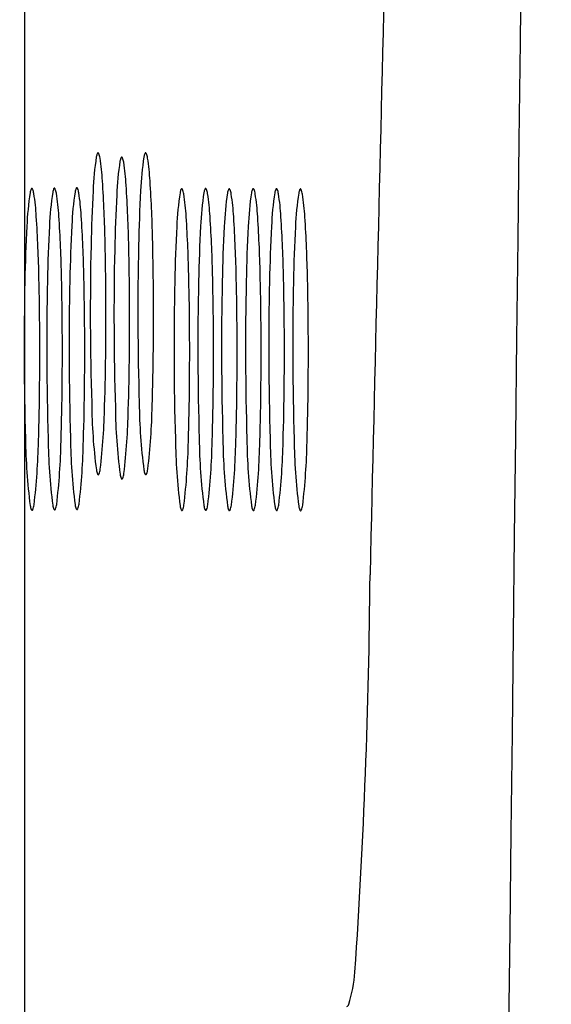
# Model space of a CAD drawing. Units: inches. Extents: x 6347.6 to 6369.7, y 447.9 to 476.5.
# Drawn here: x 6347.6 to 6347.8, y 469.6 to 469.9 of the extents above; entities that cross this region are included whole.
import ezdxf

# ---------------------------------------------------------------- set-up
doc = ezdxf.new("R2010")
doc.units = ezdxf.units.IN
doc.header["$LTSCALE"] = 0.6431102362
doc.header["$MEASUREMENT"] = 0
doc.layers.get('0').update_dxf_attribs({"color": 255, "linetype": 'CONTINUOUS'})

msp = doc.modelspace()

# ---------------------------------------------------------------- linework, layer by layer
msp.add_line((6347.639326446034, 461.7952031700537), (6347.636216273647, 475.1375717060953))
for centre, radius, start, end in [((6984.569850474485, 462.4296724773586), 636.8548137187314, 179.2736572687739, 179.5518694526196), ((6446.87510202877, 467.4184134717633), 99.18050253893671, 178.4810439582479, 178.6561330339178), ((6347.65904542386, 469.8458964987238), 0.004170825402247936, 158.0102626118102, 169.4676741255062), ((6347.655962628348, 469.847082607847), 0.0008698821846038844, 142.7243167935954, 154.4180248121082), ((6347.655398905424, 469.8475116716637), 0.000161447788155463, 112.145364288595, 142.7243167978972), ((6347.655375635446, 469.847568848796), 9.97167886113397e-05, 88.8582246459941, 112.1453642889888), ((6347.655375789556, 469.8475765812194), 9.198282951872101e-05, 63.14238477590706, 88.85822465355159), ((6347.655321261301, 469.8474689028091), 0.0002126806784061924, 30.56837764545158, 63.14238477374574), ((6347.654859606965, 469.8471337605866), 0.0007824682377931447, 24.41915352632953, 34.50973457655833), ((6347.65089608066, 469.8456273341001), 0.00502130701168631, 8.885553274886378, 21.37239614511473), ((6347.670673499403, 469.8458964987238), 0.004170825402247936, 158.0102626118102, 169.4676741255062), ((6347.667590703891, 469.847082607847), 0.0008698821846038844, 142.7243167935954, 154.4180248121082), ((6347.667026980967, 469.8475116716637), 0.000161447788155463, 112.145364288595, 142.7243167978972), ((6347.667003710989, 469.847568848796), 9.97167886113397e-05, 88.8582246459941, 112.1453642889888), ((6347.667003865099, 469.8475765812194), 9.198282951872101e-05, 63.14238477590706, 88.85822465355159), ((6347.666949336844, 469.8474689028091), 0.0002126806784061924, 30.56837764545158, 63.14238477374574), ((6347.666487682508, 469.8471337605866), 0.0007824682377931447, 24.41915352632953, 34.50973457655833), ((6347.662524156202, 469.8456273341001), 0.00502130701168631, 8.885553274886378, 21.37239614511473), ((6347.730000025444, 469.8352327999762), 0.07591990487573273, 171.343990307684, 177.5924957268452), ((6347.60225637604, 469.8378063351685), 0.05428574292976984, 3.18082536461774, 9.111617255160605), ((6347.735791493193, 469.8341848839598), 0.07591990487573273, 171.343990307684, 177.5924957268452), ((6347.664836891609, 469.8448485827074), 0.004170825402247936, 158.0102626118102, 169.4676741255062), ((6347.661754096097, 469.8460346918306), 0.0008698821846038844, 142.7243167935954, 154.4180248121082), ((6347.661190373173, 469.8464637556473), 0.000161447788155463, 112.145364288595, 142.7243167978972), ((6347.661167103195, 469.8465209327795), 9.97167886113397e-05, 88.8582246459941, 112.1453642889888), ((6347.661167257305, 469.846528665203), 9.198282951872101e-05, 63.14238477590706, 88.85822465355159), ((6347.66111272905, 469.8464209867926), 0.0002126806784061924, 30.56837764545158, 63.14238477374574), ((6347.660651074714, 469.8460858445702), 0.0007824682377931447, 24.41915352632953, 34.50973457655833), ((6347.656687548409, 469.8445794180836), 0.00502130701168631, 8.885553274886378, 21.37239614511473), ((6347.608047843789, 469.836758419152), 0.05428574292976984, 3.18082536461774, 9.111617255160605), ((6347.741628100986, 469.8352327999762), 0.07591990487573273, 171.343990307684, 177.5924957268452), ((6347.613884451583, 469.8378063351685), 0.05428574292976984, 3.18082536461774, 9.111617255160605), ((6347.314705421069, 469.8186300844919), 0.3424726023741094, 1.184317043548711, 3.714732491735751), ((6347.326333496611, 469.8186300844919), 0.3424726023741094, 1.184317043548711, 3.714732491735751), ((6347.713821644926, 469.8265272631296), 0.07591990487573273, 171.343990307684, 177.5924957268452), ((6347.642867043342, 469.8371909618772), 0.004170825402247936, 158.0102626118102, 169.4676741255062), ((6347.63978424783, 469.8383770710004), 0.0008698821846038844, 142.7243167935954, 154.4180248121082), ((6347.639220524906, 469.8388061348171), 0.000161447788155463, 112.145364288595, 142.7243167978972), ((6347.639197254928, 469.8388633119494), 9.97167886113397e-05, 88.8582246459941, 112.1453642889888), ((6347.639197409038, 469.8388710443728), 9.198282951872101e-05, 63.14238477590706, 88.85822465355159), ((6347.639142880783, 469.8387633659624), 0.0002126806784061924, 30.56837764545158, 63.14238477374574), ((6347.638681226447, 469.83842822374), 0.0007824682377931447, 24.41915352632953, 34.50973457655833), ((6347.634717700142, 469.8369217972535), 0.00502130701168631, 8.885553274886378, 21.37239614511473), ((6347.719342272406, 469.8266179481694), 0.07591990487573273, 171.343990307684, 177.5924957268452), ((6347.648387670823, 469.8372816469171), 0.004170825402247936, 158.0102626118102, 169.4676741255062), ((6347.64530487531, 469.8384677560402), 0.0008698821846038844, 142.7243167935954, 154.4180248121082), ((6347.644741152386, 469.8388968198569), 0.000161447788155463, 112.145364288595, 142.7243167978972), ((6347.644717882408, 469.8389539969892), 9.97167886113397e-05, 88.8582246459941, 112.1453642889888), ((6347.644718036518, 469.8389617294126), 9.198282951872101e-05, 63.14238477590706, 88.85822465355159), ((6347.644663508263, 469.8388540510023), 0.0002126806784061924, 30.56837764545158, 63.14238477374574), ((6347.644201853927, 469.8385189087799), 0.0007824682377931447, 24.41915352632953, 34.50973457655833), ((6347.640238327622, 469.8370124822933), 0.00502130701168631, 8.885553274886378, 21.37239614511473), ((6347.591598623002, 469.8291914833617), 0.05428574292976984, 3.18082536461774, 9.111617255160605), ((6347.724813245837, 469.8267086332093), 0.07591990487573273, 171.343990307684, 177.5924957268452), ((6347.653858644254, 469.8373723319569), 0.004170825402247936, 158.0102626118102, 169.4676741255062), ((6347.650775848741, 469.8385584410801), 0.0008698821846038844, 142.7243167935954, 154.4180248121082), ((6347.650212125817, 469.8389875048967), 0.000161447788155463, 112.145364288595, 142.7243167978972), ((6347.65018885584, 469.839044682029), 9.97167886113397e-05, 88.8582246459941, 112.1453642889888), ((6347.65018900995, 469.8390524144525), 9.198282951872101e-05, 63.14238477590706, 88.85822465355159), ((6347.650134481694, 469.8389447360421), 0.0002126806784061924, 30.56837764545158, 63.14238477374574), ((6347.649672827358, 469.8386095938197), 0.0007824682377931447, 24.41915352632953, 34.50973457655833), ((6347.645709301053, 469.8371031673331), 0.00502130701168631, 8.885553274886378, 21.37239614511473), ((6347.597069596433, 469.8292821684015), 0.05428574292976984, 3.18082536461774, 9.111617255160605), ((6348.055167826197, 469.8169699020204), 0.4015940568325096, 176.9379627409249, 178.8497489015032), ((6347.320496888818, 469.8175821684755), 0.3424726023741094, 1.184317043548711, 3.714732491735751), ((6348.06679590174, 469.8169699020204), 0.4015940568325096, 176.9379627409249, 178.8497489015032), ((6347.750472848013, 469.8264767911573), 0.07591990487573273, 171.343990307684, 177.5924957268452), ((6347.67951824643, 469.837140489905), 0.004170825402247936, 158.0102626118102, 169.4676741255062), ((6347.676435450918, 469.8383265990282), 0.0008698821846038844, 142.7243167935954, 154.4180248121082), ((6347.675871727994, 469.8387556628448), 0.000161447788155463, 112.145364288595, 142.7243167978972), ((6347.675848458016, 469.8388128399771), 9.97167886113397e-05, 88.8582246459941, 112.1453642889888), ((6347.675848612126, 469.8388205724006), 9.198282951872101e-05, 63.14238477590706, 88.85822465355159), ((6347.675794083871, 469.8387128939902), 0.0002126806784061924, 30.56837764545158, 63.14238477374574), ((6347.675332429534, 469.8383777517678), 0.0007824682377931447, 24.41915352632953, 34.50973457655833), ((6347.671368903229, 469.8368713252812), 0.00502130701168631, 8.885553274886378, 21.37239614511473), ((6347.756300427798, 469.8265221336774), 0.07591990487573273, 171.343990307684, 177.5924957268452), ((6347.685345826215, 469.837185832425), 0.004170825402247936, 158.0102626118102, 169.4676741255062), ((6347.682263030702, 469.8383719415482), 0.0008698821846038844, 142.7243167935954, 154.4180248121082), ((6347.681699307778, 469.8388010053649), 0.000161447788155463, 112.145364288595, 142.7243167978972), ((6347.681676037801, 469.8388581824971), 9.97167886113397e-05, 88.8582246459941, 112.1453642889888), ((6347.681676191911, 469.8388659149206), 9.198282951872101e-05, 63.14238477590706, 88.85822465355159), ((6347.681621663655, 469.8387582365102), 0.0002126806784061924, 30.56837764545158, 63.14238477374574), ((6347.68116000932, 469.8384230942878), 0.0007824682377931447, 24.41915352632953, 34.50973457655833), ((6347.677196483014, 469.8369166678012), 0.00502130701168631, 8.885553274886378, 21.37239614511473), ((6347.762080610536, 469.8264304410259), 0.07591990487573273, 171.343990307684, 177.5924957268452), ((6347.691126008953, 469.8370941397735), 0.004170825402247936, 158.0102626118102, 169.4676741255062), ((6347.68804321344, 469.8382802488967), 0.0008698821846038844, 142.7243167935954, 154.4180248121082), ((6347.687479490516, 469.8387093127134), 0.000161447788155463, 112.145364288595, 142.7243167978972), ((6347.687456220538, 469.8387664898456), 9.97167886113397e-05, 88.8582246459941, 112.1453642889888), ((6347.687456374649, 469.8387742222691), 9.198282951872101e-05, 63.14238477590706, 88.85822465355159), ((6347.687401846393, 469.8386665438587), 0.0002126806784061924, 30.56837764545158, 63.14238477374574), ((6347.686940192057, 469.8383314016363), 0.0007824682377931447, 24.41915352632953, 34.50973457655833), ((6347.682976665752, 469.8368249751497), 0.00502130701168631, 8.885553274886378, 21.37239614511473), ((6347.767951073363, 469.8264767911573), 0.07591990487573273, 171.343990307684, 177.5924957268452), ((6347.69699647178, 469.837140489905), 0.004170825402247936, 158.0102626118102, 169.4676741255062), ((6347.693913676268, 469.8383265990282), 0.0008698821846038844, 142.7243167935954, 154.4180248121082), ((6347.693349953343, 469.8387556628448), 0.000161447788155463, 112.145364288595, 142.7243167978972), ((6347.693326683366, 469.8388128399771), 9.97167886113397e-05, 88.8582246459941, 112.1453642889888), ((6347.693326837476, 469.8388205724006), 9.198282951872101e-05, 63.14238477590706, 88.85822465355159), ((6347.69327230922, 469.8387128939902), 0.0002126806784061924, 30.56837764545158, 63.14238477374574), ((6347.692810654884, 469.8383777517678), 0.0007824682377931447, 24.41915352632953, 34.50973457655833), ((6347.688847128579, 469.8368713252812), 0.00502130701168631, 8.885553274886378, 21.37239614511473), ((6347.773640976012, 469.8264767911573), 0.07591990487573273, 171.343990307684, 177.5924957268452), ((6347.702686374429, 469.837140489905), 0.004170825402247936, 158.0102626118102, 169.4676741255062), ((6347.699603578916, 469.8383265990282), 0.0008698821846038844, 142.7243167935954, 154.4180248121082), ((6347.699039855992, 469.8387556628448), 0.000161447788155463, 112.145364288595, 142.7243167978972), ((6347.699016586014, 469.8388128399771), 9.97167886113397e-05, 88.8582246459941, 112.1453642889888), ((6347.699016740125, 469.8388205724006), 9.198282951872101e-05, 63.14238477590706, 88.85822465355159), ((6347.698962211869, 469.8387128939902), 0.0002126806784061924, 30.56837764545158, 63.14238477374574), ((6347.698500557532, 469.8383777517678), 0.0007824682377931447, 24.41915352632953, 34.50973457655833), ((6347.694537031228, 469.8368713252812), 0.00502130701168631, 8.885553274886378, 21.37239614511473), ((6347.779495639823, 469.8264123040178), 0.07591990487573273, 171.343990307684, 177.5924957268452), ((6347.70854103824, 469.8370760027655), 0.004170825402247936, 158.0102626118102, 169.4676741255062), ((6347.705458242727, 469.8382621118886), 0.0008698821846038844, 142.7243167935954, 154.4180248121082), ((6347.704894519803, 469.8386911757053), 0.000161447788155463, 112.145364288595, 142.7243167978972), ((6347.704871249825, 469.8387483528376), 9.97167886113397e-05, 88.8582246459941, 112.1453642889888), ((6347.704871403936, 469.838756085261), 9.198282951872101e-05, 63.14238477590706, 88.85822465355159), ((6347.70481687568, 469.8386484068507), 0.0002126806784061924, 30.56837764545158, 63.14238477374574), ((6347.704355221344, 469.8383132646283), 0.0007824682377931447, 24.41915352632953, 34.50973457655833), ((6347.700391695039, 469.8368068381417), 0.00502130701168631, 8.885553274886378, 21.37239614511473), ((6347.586077995522, 469.8291007983219), 0.05428574292976984, 3.18082536461774, 9.111617255160605), ((6348.060959293946, 469.815921986004), 0.4015940568325096, 176.9379627409249, 178.8497489015032), ((6347.62272919861, 469.8290503263496), 0.05428574292976984, 3.18082536461774, 9.111617255160605), ((6347.628556778394, 469.8290956688696), 0.05428574292976984, 3.18082536461774, 9.111617255160605), ((6347.634336961132, 469.8290039762181), 0.05428574292976984, 3.18082536461774, 9.111617255160605), ((6347.64020742396, 469.8290503263496), 0.05428574292976984, 3.18082536461774, 9.111617255160605), ((6347.645897326608, 469.8290503263496), 0.05428574292976984, 3.18082536461774, 9.111617255160605), ((6347.651751990419, 469.8289858392101), 0.05428574292976984, 3.18082536461774, 9.111617255160605), ((6347.298527040551, 469.8099245476453), 0.3424726023741094, 1.184317043548711, 3.714732491735751), ((6347.304047668031, 469.8100152326851), 0.3424726023741094, 1.184317043548711, 3.714732491735751), ((6347.309518641461, 469.810105917725), 0.3424726023741094, 1.184317043548711, 3.714732491735751), ((6347.335178243638, 469.8098740756731), 0.3424726023741094, 1.184317043548711, 3.714732491735751), ((6347.341005823423, 469.8099194181931), 0.3424726023741094, 1.184317043548711, 3.714732491735751), ((6347.346786006161, 469.8098277255416), 0.3424726023741094, 1.184317043548711, 3.714732491735751), ((6347.352656468988, 469.8098740756731), 0.3424726023741094, 1.184317043548711, 3.714732491735751), ((6347.358346371637, 469.8098740756731), 0.3424726023741094, 1.184317043548711, 3.714732491735751), ((6347.364201035448, 469.8098095885335), 0.3424726023741094, 1.184317043548711, 3.714732491735751), ((6348.038989445679, 469.8082643651738), 0.4015940568325096, 176.9379627409249, 178.8497489015032), ((6348.044510073159, 469.8083550502137), 0.4015940568325096, 176.9379627409249, 178.8497489015032), ((6348.04998104659, 469.8084457352535), 0.4015940568325096, 176.9379627409249, 178.8497489015032), ((6348.075640648766, 469.8082138932016), 0.4015940568325096, 176.9379627409249, 178.8497489015032), ((6348.081468228552, 469.8082592357216), 0.4015940568325096, 176.9379627409249, 178.8497489015032), ((6348.087248411289, 469.8081675430701), 0.4015940568325096, 176.9379627409249, 178.8497489015032), ((6348.093118874116, 469.8082138932016), 0.4015940568325096, 176.9379627409249, 178.8497489015032), ((6348.098808776765, 469.8082138932016), 0.4015940568325096, 176.9379627409249, 178.8497489015032), ((6348.104663440577, 469.8081494060621), 0.4015940568325096, 176.9379627409249, 178.8497489015032), ((6346.877457565516, 469.8077485053506), 0.7798541361833337, 359.4122865427919, 1.319640116117223), ((6346.889085641059, 469.8077485053506), 0.7798541361833337, 359.4122865427919, 1.319640116117223), ((6348.402929476688, 469.8089437618227), 0.7494474757517152, 178.7699768532861, 181.7185550066647), ((6348.408720944437, 469.8078958458062), 0.7494474757517152, 178.7699768532861, 181.7185550066647), ((6346.883249033265, 469.8067005893341), 0.7798541361833337, 359.4122865427919, 1.319640116117223), ((6348.414557552231, 469.8089437618227), 0.7494474757517152, 178.7699768532861, 181.7185550066647), ((6348.38675109617, 469.8002382249761), 0.7494474757517152, 178.7699768532861, 181.7185550066647), ((6346.861279184998, 469.799042968504), 0.7798541361833337, 359.4122865427919, 1.319640116117223), ((6348.392271723649, 469.8003289100159), 0.7494474757517152, 178.7699768532861, 181.7185550066647), ((6346.866799812478, 469.7991336535438), 0.7798541361833337, 359.4122865427919, 1.319640116117223), ((6348.397742697081, 469.8004195950557), 0.7494474757517152, 178.7699768532861, 181.7185550066647), ((6346.872270785909, 469.7992243385836), 0.7798541361833337, 359.4122865427919, 1.319640116117223), ((6348.423402299257, 469.8001877530038), 0.7494474757517152, 178.7699768532861, 181.7185550066647), ((6346.897930388086, 469.7989924965317), 0.7798541361833337, 359.4122865427919, 1.319640116117223), ((6348.429229879042, 469.8002330955238), 0.7494474757517152, 178.7699768532861, 181.7185550066647), ((6346.903757967871, 469.7990378390517), 0.7798541361833337, 359.4122865427919, 1.319640116117223), ((6348.435010061779, 469.8001414028723), 0.7494474757517152, 178.7699768532861, 181.7185550066647), ((6346.909538150609, 469.7989461464002), 0.7798541361833337, 359.4122865427919, 1.319640116117223), ((6348.440880524607, 469.8001877530038), 0.7494474757517152, 178.7699768532861, 181.7185550066647), ((6346.915408613435, 469.7989924965317), 0.7798541361833337, 359.4122865427919, 1.319640116117223), ((6348.446570427255, 469.8001877530038), 0.7494474757517152, 178.7699768532861, 181.7185550066647), ((6346.921098516084, 469.7989924965317), 0.7798541361833337, 359.4122865427919, 1.319640116117223), ((6348.452425091067, 469.8001232658643), 0.7494474757517152, 178.7699768532861, 181.7185550066647), ((6346.926953179895, 469.7989280093922), 0.7798541361833337, 359.4122865427919, 1.319640116117223), ((6347.048054914226, 469.8053596178488), 0.6092415935847098, 358.161660957181, 359.4723700608206), ((6347.059682989769, 469.8053596178488), 0.6092415935847098, 358.161660957181, 359.4723700608206), ((6347.053846381975, 469.8043117018324), 0.6092415935847098, 358.161660957181, 359.4723700608206), ((6347.031876533708, 469.7966540810022), 0.6092415935847098, 358.161660957181, 359.4723700608206), ((6347.037397161188, 469.796744766042), 0.6092415935847098, 358.161660957181, 359.4723700608206), ((6347.042868134619, 469.7968354510818), 0.6092415935847098, 358.161660957181, 359.4723700608206), ((6347.068527736796, 469.7966036090299), 0.6092415935847098, 358.161660957181, 359.4723700608206), ((6347.07435531658, 469.79664895155), 0.6092415935847098, 358.161660957181, 359.4723700608206), ((6347.080135499318, 469.7965572588985), 0.6092415935847098, 358.161660957181, 359.4723700608206), ((6347.086005962145, 469.7966036090299), 0.6092415935847098, 358.161660957181, 359.4723700608206), ((6347.091695864794, 469.7966036090299), 0.6092415935847098, 358.161660957181, 359.4723700608206), ((6347.097550528605, 469.7965391218904), 0.6092415935847098, 358.161660957181, 359.4723700608206), ((6347.791506727174, 469.7878554571943), 0.137694616776611, 180.5773943248691, 187.3990833039501), ((6347.498003130202, 469.7889131189311), 0.1590099885104828, 353.2780790547792, 358.8837386308532), ((6347.797298194923, 469.7868075411778), 0.137694616776611, 180.5773943248691, 187.3990833039501), ((6347.503794597951, 469.7878652029146), 0.1590099885104828, 353.2780790547792, 358.8837386308532), ((6347.803134802717, 469.7878554571943), 0.137694616776611, 180.5773943248691, 187.3990833039501), ((6347.509631205745, 469.7889131189311), 0.1590099885104828, 353.2780790547792, 358.8837386308532), ((6347.775328346656, 469.7791499203477), 0.137694616776611, 180.5773943248691, 187.3990833039501), ((6347.780848974136, 469.7792406053875), 0.137694616776611, 180.5773943248691, 187.3990833039501), ((6347.786319947568, 469.7793312904273), 0.137694616776611, 180.5773943248691, 187.3990833039501), ((6347.811979549744, 469.7790994483754), 0.137694616776611, 180.5773943248691, 187.3990833039501), ((6347.817807129529, 469.7791447908954), 0.137694616776611, 180.5773943248691, 187.3990833039501), ((6347.823587312267, 469.7790530982439), 0.137694616776611, 180.5773943248691, 187.3990833039501), ((6347.829457775094, 469.7790994483754), 0.137694616776611, 180.5773943248691, 187.3990833039501), ((6347.835147677742, 469.7790994483754), 0.137694616776611, 180.5773943248691, 187.3990833039501), ((6347.841002341554, 469.7790349612359), 0.137694616776611, 180.5773943248691, 187.3990833039501), ((6347.481824749684, 469.7802075820845), 0.1590099885104828, 353.2780790547792, 358.8837386308532), ((6347.487345377164, 469.7802982671243), 0.1590099885104828, 353.2780790547792, 358.8837386308532), ((6347.492816350595, 469.7803889521641), 0.1590099885104828, 353.2780790547792, 358.8837386308532), ((6347.518475952771, 469.7801571101122), 0.1590099885104828, 353.2780790547792, 358.8837386308532), ((6347.524303532557, 469.7802024526322), 0.1590099885104828, 353.2780790547792, 358.8837386308532), ((6347.530083715294, 469.7801107599807), 0.1590099885104828, 353.2780790547792, 358.8837386308532), ((6347.535954178121, 469.7801571101122), 0.1590099885104828, 353.2780790547792, 358.8837386308532), ((6347.541644080769, 469.7801571101122), 0.1590099885104828, 353.2780790547792, 358.8837386308532), ((6347.547498744581, 469.7800926229727), 0.1590099885104828, 353.2780790547792, 358.8837386308532), ((6347.659652913428, 469.7709011394825), 0.004758277806085369, 189.4098572921481, 201.1948658351605), ((6347.656020579277, 469.7695283695169), 0.0008759700864769726, 203.375271406852, 213.7727103750501), ((6347.655463614598, 469.7691395434133), 0.0001973141384363145, 209.8218886153658, 256.1626707766836), ((6347.655419909946, 469.769069459718), 0.0001215541263282997, 268.3565163446281, 316.1039584235527), ((6347.655081890191, 469.7693894538454), 0.0005870115785150444, 316.4728366623863, 337.6525428211377), ((6347.650237935305, 469.7711737978364), 0.005748797970158083, 339.5609846135041, 351.2662943642993), ((6347.665444381177, 469.769853223466), 0.004758277806085369, 189.4098572921481, 201.1948658351605), ((6347.661812047026, 469.7684804535005), 0.0008759700864769726, 203.375271406852, 213.7727103750501), ((6347.661255082347, 469.7680916273969), 0.0001973141384363145, 209.8218886153658, 256.1626707766836), ((6347.661211377696, 469.7680215437016), 0.0001215541263282997, 268.3565163446281, 316.1039584235527), ((6347.66087335794, 469.768341537829), 0.0005870115785150444, 316.4728366623863, 337.6525428211377), ((6347.656029403054, 469.7701258818199), 0.005748797970158083, 339.5609846135041, 351.2662943642993), ((6347.67128098897, 469.7709011394825), 0.004758277806085369, 189.4098572921481, 201.1948658351605), ((6347.667648654819, 469.7695283695169), 0.0008759700864769726, 203.375271406852, 213.7727103750501), ((6347.667091690141, 469.7691395434133), 0.0001973141384363145, 209.8218886153658, 256.1626707766836), ((6347.667047985489, 469.769069459718), 0.0001215541263282997, 268.3565163446281, 316.1039584235527), ((6347.666709965733, 469.7693894538454), 0.0005870115785150444, 316.4728366623863, 337.6525428211377), ((6347.661866010848, 469.7711737978364), 0.005748797970158083, 339.5609846135041, 351.2662943642993), ((6347.64347453291, 469.7621956026359), 0.004758277806085369, 189.4098572921481, 201.1948658351605), ((6347.634059554787, 469.7624682609897), 0.005748797970158083, 339.5609846135041, 351.2662943642993), ((6347.64899516039, 469.7622862876757), 0.004758277806085369, 189.4098572921481, 201.1948658351605), ((6347.639580182267, 469.7625589460296), 0.005748797970158083, 339.5609846135041, 351.2662943642993), ((6347.654466133821, 469.7623769727155), 0.004758277806085369, 189.4098572921481, 201.1948658351605), ((6347.645051155698, 469.7626496310694), 0.005748797970158083, 339.5609846135041, 351.2662943642993), ((6347.680125735998, 469.7621451306636), 0.004758277806085369, 189.4098572921481, 201.1948658351605), ((6347.670710757874, 469.7624177890175), 0.005748797970158083, 339.5609846135041, 351.2662943642993), ((6347.685953315782, 469.7621904731836), 0.004758277806085369, 189.4098572921481, 201.1948658351605), ((6347.67653833766, 469.7624631315375), 0.005748797970158083, 339.5609846135041, 351.2662943642993), ((6347.69173349852, 469.7620987805321), 0.004758277806085369, 189.4098572921481, 201.1948658351605), ((6347.682318520397, 469.762371438886), 0.005748797970158083, 339.5609846135041, 351.2662943642993), ((6347.697603961347, 469.7621451306636), 0.004758277806085369, 189.4098572921481, 201.1948658351605), ((6347.688188983224, 469.7624177890175), 0.005748797970158083, 339.5609846135041, 351.2662943642993), ((6347.703293863996, 469.7621451306636), 0.004758277806085369, 189.4098572921481, 201.1948658351605), ((6347.693878885872, 469.7624177890175), 0.005748797970158083, 339.5609846135041, 351.2662943642993), ((6347.709148527807, 469.7620806435241), 0.004758277806085369, 189.4098572921481, 201.1948658351605), ((6347.699733549684, 469.762353301878), 0.005748797970158083, 339.5609846135041, 351.2662943642993), ((6347.639842198758, 469.7608228326703), 0.0008759700864769726, 203.375271406852, 213.7727103750501), ((6347.63928523408, 469.7604340065667), 0.0001973141384363145, 209.8218886153658, 256.1626707766836), ((6347.639241529429, 469.7603639228714), 0.0001215541263282997, 268.3565163446281, 316.1039584235527), ((6347.638903509673, 469.7606839169988), 0.0005870115785150444, 316.4728366623863, 337.6525428211377), ((6347.645362826238, 469.7609135177102), 0.0008759700864769726, 203.375271406852, 213.7727103750501), ((6347.644805861561, 469.7605246916065), 0.0001973141384363145, 209.8218886153658, 256.1626707766836), ((6347.644762156909, 469.7604546079112), 0.0001215541263282997, 268.3565163446281, 316.1039584235527), ((6347.644424137153, 469.7607746020386), 0.0005870115785150444, 316.4728366623863, 337.6525428211377), ((6347.650833799669, 469.76100420275), 0.0008759700864769726, 203.375271406852, 213.7727103750501), ((6347.650276834992, 469.7606153766463), 0.0001973141384363145, 209.8218886153658, 256.1626707766836), ((6347.65023313034, 469.7605452929511), 0.0001215541263282997, 268.3565163446281, 316.1039584235527), ((6347.649895110583, 469.7608652870784), 0.0005870115785150444, 316.4728366623863, 337.6525428211377), ((6347.676493401846, 469.7607723606981), 0.0008759700864769726, 203.375271406852, 213.7727103750501), ((6347.675936437168, 469.7603835345944), 0.0001973141384363145, 209.8218886153658, 256.1626707766836), ((6347.675892732516, 469.7603134508992), 0.0001215541263282997, 268.3565163446281, 316.1039584235527), ((6347.67555471276, 469.7606334450265), 0.0005870115785150444, 316.4728366623863, 337.6525428211377), ((6347.68232098163, 469.7608177032181), 0.0008759700864769726, 203.375271406852, 213.7727103750501), ((6347.681764016953, 469.7604288771145), 0.0001973141384363145, 209.8218886153658, 256.1626707766836), ((6347.681720312301, 469.7603587934192), 0.0001215541263282997, 268.3565163446281, 316.1039584235527), ((6347.681382292545, 469.7606787875466), 0.0005870115785150444, 316.4728366623863, 337.6525428211377), ((6347.688101164368, 469.7607260105666), 0.0008759700864769726, 203.375271406852, 213.7727103750501), ((6347.687544199691, 469.760337184463), 0.0001973141384363145, 209.8218886153658, 256.1626707766836), ((6347.687500495039, 469.7602671007677), 0.0001215541263282997, 268.3565163446281, 316.1039584235527), ((6347.687162475282, 469.7605870948951), 0.0005870115785150444, 316.4728366623863, 337.6525428211377), ((6347.693971627195, 469.7607723606981), 0.0008759700864769726, 203.375271406852, 213.7727103750501), ((6347.693414662518, 469.7603835345944), 0.0001973141384363145, 209.8218886153658, 256.1626707766836), ((6347.693370957866, 469.7603134508992), 0.0001215541263282997, 268.3565163446281, 316.1039584235527), ((6347.693032938109, 469.7606334450265), 0.0005870115785150444, 316.4728366623863, 337.6525428211377), ((6347.699661529844, 469.7607723606981), 0.0008759700864769726, 203.375271406852, 213.7727103750501), ((6347.699104565167, 469.7603835345944), 0.0001973141384363145, 209.8218886153658, 256.1626707766836), ((6347.699060860515, 469.7603134508992), 0.0001215541263282997, 268.3565163446281, 316.1039584235527), ((6347.698722840758, 469.7606334450265), 0.0005870115785150444, 316.4728366623863, 337.6525428211377), ((6347.705516193655, 469.7607078735585), 0.0008759700864769726, 203.375271406852, 213.7727103750501), ((6347.704959228978, 469.7603190474549), 0.0001973141384363145, 209.8218886153658, 256.1626707766836), ((6347.704915524326, 469.7602489637596), 0.0001215541263282997, 268.3565163446281, 316.1039584235527), ((6347.70457750457, 469.760568957887), 0.0005870115785150444, 316.4728366623863, 337.6525428211377), ((6346.103735921882, 469.757347117419), 1.618194768270419, 356.1020495099012, 359.5440266807892), ((6347.680482004296, 469.6504646135618), 0.03783434192655054, 343.0740511873857, 355.2671110796452), ((6347.716021972656, 469.6395544423499), 0.000663776245000375, 289.6946175665445, 350.9203531677643)]:
    msp.add_arc(centre, radius, start, end)

doc.saveas('drawing.dxf')
